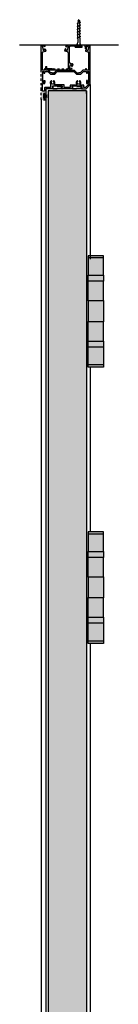
# Model space of a CAD drawing. Units: inches. Extents: x 138 to 1045, y 402 to 1049.
# Drawn here: x 920 to 924, y 611 to 655 of the extents above; entities that cross this region are included whole.
import ezdxf

# ---------------------------------------------------------------- set-up
doc = ezdxf.new("R2010")
doc.units = ezdxf.units.IN
doc.header["$LTSCALE"] = 0.125
doc.header["$MEASUREMENT"] = 0
doc.linetypes.add('CENTER2', pattern=[1.125, 0.75, -0.125, 0.125, -0.125])
for name, color, linetype in [('01 Cut', 7, 'Continuous'), ('02 Med', 82, 'Continuous'), ('03 Lite', 161, 'Continuous'), ('08 By Others', 222, 'Continuous'), ('1', 53, 'Continuous')]:
    doc.layers.add(name, color=color, linetype=linetype)
doc.layers.add('06 Dims', color=1, linetype='Continuous', lineweight=5)

# ---------------------------------------------------------------- blocks, each defined once
blk = doc.blocks.new('D_Screw_Drywall')
for p, q in [((-1.217, 0.008), (-1.208, 0.011)), ((-1.18, 0.018), (-1.132, 0.03)), ((-1.081, 0.038), (-0.997, 0.038)), ((-0.95, 0.038), (-0.866, 0.038)), ((-0.82, 0.038), (-0.736, 0.038)), ((-0.69, 0.038), (-0.606, 0.038)), ((-0.559, 0.038), (-0.475, 0.038)), ((-0.429, 0.038), (-0.405, 0.038)), ((-0.382, 0.044), (-0.405, 0.038)), ((-0.382, 0.044), (-0.178, 0.044)), ((0, 0.161), (0, -0.161)), ((0.021, 0.156), (0.007, 0.162)), ((0.027, -0.148), (0.027, 0.148)), ((-1.216, -0.008), (-1.171, -0.015)), ((-1.149, -0.019), (-1.06, -0.034)), ((-0.929, -0.038), (-1.02, -0.038)), ((-0.798, -0.038), (-0.889, -0.038)), ((-0.668, -0.038), (-0.759, -0.038)), ((-0.538, -0.038), (-0.629, -0.038)), ((-0.408, -0.038), (-0.498, -0.038)), ((-0.37, -0.044), (-0.178, -0.044)), ((0.021, -0.156), (0.007, -0.162))]:
    blk.add_line(p, q)
for centre, radius, start, end in [((-1.215, 0), 0.00798, 104.6465, 260.364), ((-0.204, 0.274), 0.232, 276.3879, 329.9182), ((0.004, 0.154), 0.00876, 69.1874, 149.9182), ((0.018, 0.148), 0.00876, 0, 69.1874), ((-0.204, -0.274), 0.232, 30.0818, 83.6121), ((0.004, -0.154), 0.00876, 210.0818, 290.8126), ((0.018, -0.148), 0.00876, 290.8126, 0)]:
    blk.add_arc(centre, radius, start, end)
for points, knots in [([(-1.208, 0.011), (-1.202, 0.029), (-1.196, 0.046), (-1.18, 0.019), (-1.175, 0), (-1.17, -0.018), (-1.167, -0.049), (-1.153, -0.032), (-1.15, -0.025), (-1.149, -0.019)], [0.0046582, 0.0046582, 0.0046582, 0.0046582, 0.0897748, 0.1736457, 0.2725011, 0.3577268, 0.4500354, 0.5077349, 0.551495, 0.551495, 0.551495, 0.551495]), ([(-1.132, 0.03), (-1.121, 0.057), (-1.109, 0.089), (-1.079, 0.039), (-1.07, 0.003), (-1.059, -0.031), (-1.055, -0.089), (-1.028, -0.058), (-1.022, -0.044), (-1.02, -0.038)], [0.0034099, 0.0034099, 0.0034099, 0.0034099, 0.0897748, 0.1736457, 0.2725011, 0.3577268, 0.4500354, 0.5077349, 0.551495, 0.551495, 0.551495, 0.551495]), ([(-0.997, 0.038), (-0.99, 0.056), (-0.979, 0.09), (-0.948, 0.039), (-0.938, 0.003), (-0.928, -0.031), (-0.924, -0.089), (-0.897, -0.058), (-0.891, -0.044), (-0.889, -0.038)], [0, 0, 0, 0, 0.0897748, 0.1736457, 0.2725011, 0.3577268, 0.4500354, 0.5077349, 0.551495, 0.551495, 0.551495, 0.551495]), ([(-0.866, 0.038), (-0.86, 0.056), (-0.848, 0.09), (-0.818, 0.039), (-0.808, 0.003), (-0.798, -0.031), (-0.793, -0.089), (-0.767, -0.058), (-0.761, -0.044), (-0.759, -0.038)], [0, 0, 0, 0, 0.0897748, 0.1736457, 0.2725011, 0.3577268, 0.4500354, 0.5077349, 0.551495, 0.551495, 0.551495, 0.551495]), ([(-0.736, 0.038), (-0.73, 0.056), (-0.718, 0.09), (-0.687, 0.039), (-0.678, 0.003), (-0.667, -0.031), (-0.663, -0.089), (-0.636, -0.058), (-0.63, -0.044), (-0.629, -0.038)], [0, 0, 0, 0, 0.0897748, 0.1736457, 0.2725011, 0.3577268, 0.4500354, 0.5077349, 0.551495, 0.551495, 0.551495, 0.551495]), ([(-0.606, 0.038), (-0.6, 0.056), (-0.588, 0.09), (-0.557, 0.039), (-0.548, 0.003), (-0.537, -0.031), (-0.533, -0.089), (-0.506, -0.058), (-0.5, -0.044), (-0.498, -0.038)], [0, 0, 0, 0, 0.0897748, 0.1736457, 0.2725011, 0.3577268, 0.4500354, 0.5077349, 0.551495, 0.551495, 0.551495, 0.551495]), ([(-0.475, 0.038), (-0.469, 0.056), (-0.458, 0.09), (-0.427, 0.039), (-0.417, 0.003), (-0.407, -0.031), (-0.403, -0.089), (-0.378, -0.06), (-0.372, -0.048), (-0.37, -0.044)], [0, 0, 0, 0, 0.0897748, 0.1736457, 0.2725011, 0.3577268, 0.4500354, 0.5077349, 0.5382646, 0.5382646, 0.5382646, 0.5382646])]:
    blk.add_open_spline(points, degree=3, knots=knots)
blk = doc.blocks.new('Doorframe-Skirting Infill')
for p, q in [((-10.2, 1.4), (-10.8, 2.3)), ((-10.7, -0.5), (-10.7, 1.4)), ((-10.2, 0), (-10.2, 1.4)), ((-0.4, 1.4), (0.2, 2.3)), ((-0.4, 0), (-0.4, 1.4)), ((0.1, -0.5), (0.1, 1.4)), ((-10.6, -0.6), (-5.8, -0.6)), ((-10.1, -0.1), (-5.8, -0.1)), ((-0.5, -0.1), (-5.8, -0.1)), ((0, -0.6), (-5.8, -0.6))]:
    blk.add_line(p, q)
for centre, radius, start, end in [((-10.8, 1.9), 0.4, 90, 270), ((-10.8, 1.4), 0.1, 360, 90), ((0.2, 1.4), 0.1, 90, 180), ((0.2, 1.9), 0.4, 270, 90), ((-10.6, -0.5), 0.1, 180, 270), ((-10.1, 0), 0.1, 180, 270), ((-0.5, 0), 0.1, 270, 0), ((0, -0.5), 0.1, 270, 0)]:
    blk.add_arc(centre, radius, start, end)

msp = doc.modelspace()

# ---------------------------------------------------------------- hatches: boundary and pattern name
at = {"layer": '02 Med', "transparency": 33554457}
h = msp.add_hatch(color=9, dxfattribs=at)
h.dxf.hatch_style = 1
h.paths.add_polyline_path([(922.93415, 654.31511, -0.41421356), (922.95362, 654.29564), (922.95362, 652.51897, -0.19891237), (922.94792, 652.5052), (922.7724, 652.32969, -0.19891237), (922.75863, 652.32398), (922.57135, 652.32398), (922.57135, 652.40187, 1), (922.57135, 652.44081), (922.36449, 652.44081), (922.35717, 652.45113), (922.34985, 652.44081), (922.14298, 652.44081, 1), (922.14298, 652.40187), (922.14298, 652.32398), (921.67728, 652.32398), (921.67728, 652.40187, 1), (921.67728, 652.44081), (921.47042, 652.44081), (921.4631, 652.45114), (921.45578, 652.44081), (921.24891, 652.44081, 1), (921.24891, 652.40187), (921.24891, 652.32398), (920.95466, 652.32398, 0.41421356), (920.93519, 652.30451), (920.93519, 652.07359, -0.41421356), (920.91961, 652.05801), (920.91182, 652.05801, -0.41421356), (920.89625, 652.07359), (920.89625, 652.0989, 0.41421356), (920.88846, 652.10669), (920.84367, 652.10669, 0.41421356), (920.83589, 652.0989), (920.83589, 651.9003, 0.41421356), (920.84367, 651.89251), (920.88846, 651.89251, 0.41421356), (920.89625, 651.9003), (920.89625, 651.92561, -0.41421356), (920.91182, 651.94118), (920.91961, 651.94118, -0.41360938), (920.93519, 651.92564), (920.9353, 651.8179), (920.8236, 651.8179), (920.73922, 651.8179, -0.41421356), (920.71975, 651.83737), (920.71975, 652.29059), (920.71975, 653.20336), (920.71975, 653.28493), (920.71975, 654.29375, -0.41421356), (920.73922, 654.31322), (920.87607, 654.31322, -0.41421356), (920.88386, 654.30543), (920.88386, 654.24608), (920.84442, 654.23551), (920.83131, 654.28441, 0.41421356), (920.82178, 654.28992), (920.77852, 654.27833, 0.41421356), (920.77301, 654.26879), (920.82441, 654.07695, 0.41421356), (920.83395, 654.07144), (920.87721, 654.08303, 0.41421356), (920.88272, 654.09257), (920.86961, 654.14147), (920.90902, 654.15217), (920.93425, 654.058, -0.41154811), (920.92048, 654.03407), (920.81195, 654.00507, 0.33986574), (920.78303, 653.96744), (920.78303, 653.19477, 0.41421356), (920.80251, 653.17529), (920.88277, 653.17529), (920.88277, 653.23371), (920.9295, 653.23371), (920.9295, 653.17529), (921.05076, 653.17529), (921.16884, 653.05847), (921.22841, 653.05847), (921.24592, 653.04096), (921.26343, 653.05847), (921.32211, 653.05847), (921.44019, 653.17529), (921.47447, 653.17529), (922.19904, 653.17529), (922.23333, 653.17529), (922.3514, 653.05847), (922.41054, 653.05847), (922.42806, 653.04096), (922.44557, 653.05847), (922.50467, 653.05847), (922.62275, 653.17529), (922.74401, 653.17529), (922.74401, 653.23371), (922.79074, 653.23371), (922.79074, 653.17529), (922.87574, 653.17529, 0.41421356), (922.89521, 653.19477), (922.89521, 653.98103, 0.33986519), (922.88078, 653.99986), (922.7525, 654.03424, -0.4298005), (922.73944, 654.05873), (922.76448, 654.15218), (922.80388, 654.14148), (922.79078, 654.09258, 0.41421356), (922.79628, 654.08304), (922.83954, 654.07145, 0.41421356), (922.84908, 654.07696), (922.90048, 654.2688, 0.41421356), (922.89498, 654.27834), (922.85172, 654.28993, 0.41421356), (922.84218, 654.28442), (922.82908, 654.23552), (922.78964, 654.24609), (922.78964, 654.30732, -0.41421356), (922.79743, 654.31511)])
h.paths.add_polyline_path([(922.89521, 653.11299, 0.41421356), (922.89131, 653.11688), (922.82901, 653.11688), (922.82901, 653.039), (922.79006, 653.039), (922.79006, 653.11688), (922.64676, 653.11688), (922.52869, 653.00005), (922.32739, 653.00005), (922.215, 653.11125, 0.19753205), (922.20131, 653.11688), (921.4722, 653.11688, 0.19753205), (921.45851, 653.11125), (921.34612, 653.00005), (921.14482, 653.00005), (921.02675, 653.11688), (920.88818, 653.11688), (920.88818, 653.039), (920.84924, 653.039), (920.84924, 653.11688), (920.78693, 653.11688, 0.41421356), (920.78303, 653.11299), (920.78303, 652.62384, 0.41421356), (920.78693, 652.61994), (920.84924, 652.61994), (920.84924, 652.69783), (920.88818, 652.69783), (920.88818, 652.61994), (920.88818, 652.56543, -0.41421356), (920.88428, 652.56153), (920.78693, 652.56153, 0.41421356), (920.78303, 652.55764), (920.78303, 652.24427, 0.41421356), (920.80251, 652.2248), (920.8573, 652.2248, 0.41421356), (920.87678, 652.24427), (920.87678, 652.36293, -0.41421356), (920.89625, 652.3824), (921.1521, 652.3824, 0.41421356), (921.15599, 652.38629), (921.15599, 652.53622, 0.14064776), (921.15303, 652.54655, -0.42276285), (921.19037, 652.69846), (921.21398, 652.65813, 3.69479031), (921.27684, 652.65821), (921.30036, 652.69859, -0.46518525), (921.32899, 652.53427, 0.63712758), (921.3439, 652.50228), (921.77176, 652.50228, -0.41421356), (921.77565, 652.49838), (921.77565, 652.38629, 0.41421356), (921.77955, 652.3824), (922.04275, 652.3824, 0.41421356), (922.04665, 652.38629), (922.04665, 652.49533, -0.41421356), (922.05054, 652.49922), (922.33225, 652.49922, 0.64823152), (922.34677, 652.53168, -0.47477924), (922.37316, 652.69859), (922.39668, 652.65821, 3.69479031), (922.45953, 652.65813), (922.48314, 652.69846, -0.47405248), (922.50931, 652.53168, 0.64823152), (922.52382, 652.49922), (922.66583, 652.49922, -0.41421356), (922.66972, 652.49533), (922.66972, 652.38629, 0.41421356), (922.67362, 652.3824), (922.73444, 652.3824, 0.19891237), (922.74821, 652.3881), (922.8884, 652.52829, 0.66817864), (922.87463, 652.56153), (922.79396, 652.56153, -0.41421356), (922.79006, 652.56543), (922.79006, 652.69783), (922.82901, 652.69783), (922.82901, 652.61994), (922.89131, 652.61994, 0.41421356), (922.89521, 652.62384)], flags=16)
h = msp.add_hatch(color=9, dxfattribs=at)
h.dxf.hatch_style = 1
h.paths.add_polyline_path([(922.00607, 653.24044), (921.9514, 653.24044), (921.9514, 653.45991), (922.05727, 653.43154)])
h.paths.add_polyline_path([(922.04298, 653.49591), (922.15157, 653.46682, -0.41421356), (922.16533, 653.44297), (922.14074, 653.35206), (922.12256, 653.3535), (922.10046, 653.3595), (922.11356, 653.4084, 0.41421356), (922.10805, 653.41794), (922.06479, 653.42953, 0.41421356), (922.05526, 653.42402), (922.05727, 653.43154), (921.9514, 653.45991), (921.9514, 653.5429), (921.9514, 653.9698, 0.33945426), (921.92254, 654.00741), (921.81396, 654.03651, -0.41421356), (921.80019, 654.06036), (921.82542, 654.15453), (921.86482, 654.14383), (921.85172, 654.09493, 0.41421356), (921.85723, 654.08539), (921.90049, 654.0738, 0.41421356), (921.91002, 654.0793), (921.96143, 654.27114, 0.41421356), (921.95592, 654.28068), (921.91266, 654.29227, 0.41421356), (921.90312, 654.28677), (921.89002, 654.23787), (921.85058, 654.24843), (921.86511, 654.30265, -0.33945426), (921.88392, 654.31708), (922.76851, 654.31708, -0.41421356), (922.78798, 654.29761), (922.78798, 654.15424), (922.74125, 654.15424), (922.74125, 654.24342, 0.41421356), (922.72178, 654.26289), (922.49382, 654.26289), (922.47611, 654.28059), (922.45841, 654.26289), (922.228, 654.26289), (922.03359, 654.26289, 0.41421356), (922.01412, 654.24342), (922.01412, 653.96042), (922.01412, 653.53353, 0.33945426)])
h.paths.add_polyline_path([(921.93193, 653.24044, 0.41421356), (921.9514, 653.25991), (921.9514, 653.24044), (922.00607, 653.24044), (922.00385, 653.23218, 0.41421356), (922.00936, 653.22264), (922.05262, 653.21105, 0.41421356), (922.06216, 653.21656), (922.07526, 653.26546), (922.1147, 653.25489), (922.10007, 653.20029, -0.33945426), (922.08126, 653.18586), (920.94184, 653.18586, -0.41421356), (920.93405, 653.19365), (920.93405, 653.34896), (920.98079, 653.34896), (920.98079, 653.25991, 0.41421356), (921.00026, 653.24044), (921.10682, 653.24044), (921.22783, 653.24044), (921.24553, 653.22273), (921.26324, 653.24044)])
h = msp.add_hatch(color=256, dxfattribs=at)
h.dxf.hatch_style = 1
h.paths.add_polyline_path([(921.6527, 652.34471, 0.41421356), (921.65659, 652.3486), (921.65659, 652.40312), (921.67996, 652.43817, -1), (921.67996, 652.40702, 0.41421356), (921.67606, 652.40312), (921.67606, 652.32913, -0.41421356), (921.67217, 652.32524), (921.4463, 652.32524), (921.25938, 652.32524, -0.41421356), (921.25549, 652.32913), (921.25549, 652.40312, 0.41421356), (921.25159, 652.40702, -1), (921.25159, 652.43817), (921.27496, 652.40312), (921.27496, 652.3486, 0.41421356), (921.27885, 652.34471), (921.4463, 652.34471)])
h = msp.add_hatch(color=256, dxfattribs=at)
h.dxf.hatch_style = 1
h.paths.add_polyline_path([(922.33999, 652.34471), (922.54639, 652.34471, 0.41421356), (922.55028, 652.3486), (922.55028, 652.40312), (922.57365, 652.43817, -1), (922.57365, 652.40702, 0.41421356), (922.56975, 652.40312), (922.56975, 652.32913, -0.41421356), (922.56586, 652.32524), (922.33999, 652.32524), (922.15307, 652.32524, -0.41421356), (922.14917, 652.32913), (922.14917, 652.40312, 0.41421356), (922.14528, 652.40702, -1), (922.14528, 652.43817), (922.16865, 652.40312), (922.16865, 652.3486, 0.41421356), (922.17254, 652.34471)])
at = {"layer": '03 Lite', "lineweight": -3}
msp.add_hatch(color=256, dxfattribs=at).paths.add_polyline_path([(920.88319, 652.09609), (920.85364, 652.09606), (920.85384, 651.89955), (920.88339, 651.89958), (920.88332, 651.97607)])
at = {"layer": '08 By Others'}
h = msp.add_hatch(color=256, dxfattribs=at)
h.dxf.hatch_style = 1
h.set_gradient(color1=(201, 127, 58), color2=(201, 127, 58), rotation=270, tint=1)
h.paths.add_polyline_path([(922.79168, 652.22856), (921.04258, 652.22856), (921.04258, 652.10928), (921.04258, 539.16042), (921.04258, 526.76727), (922.79168, 526.76727), (922.79168, 526.86569), (922.79168, 539.16042)])
at = {"layer": '1', "transparency": 33554687}
h = msp.add_hatch(color=9, dxfattribs=at)
h.dxf.hatch_style = 1
h.paths.add_polyline_path([(923.56668, 644.72856), (922.86668, 644.72856), (922.86668, 644.62856), (923.56668, 644.62856)])
h.paths.add_polyline_path([(923.56668, 639.75356), (922.86668, 639.75356), (922.86668, 639.65356), (923.56668, 639.65356)])
h = msp.add_hatch(color=256, dxfattribs=at)
h.dxf.hatch_style = 1
h.set_gradient(color1=(192, 192, 192), tint=1)
h.paths.add_polyline_path([(923.56668, 644.62856), (922.86668, 644.62856), (922.86668, 643.83856), (923.56668, 643.83856)])
h = msp.add_hatch(color=256, dxfattribs=at)
h.dxf.hatch_style = 1
h.set_gradient(color1=(192, 192, 192), rotation=90, tint=1, name='CYLINDER')
h.paths.add_polyline_path([(923.56668, 643.83856), (922.86668, 643.83856), (922.86668, 643.56356), (923.56668, 643.56356)])
h = msp.add_hatch(color=256, dxfattribs=at)
h.dxf.hatch_style = 1
h.set_gradient(color1=(192, 192, 192), tint=1)
h.paths.add_polyline_path([(923.56668, 643.56356), (922.86668, 643.56356), (922.86668, 642.68856), (923.56668, 642.68856)])
h = msp.add_hatch(color=256, dxfattribs=at)
h.dxf.hatch_style = 1
h.set_gradient(color1=(192, 192, 192), rotation=90, tint=1, name='CYLINDER')
h.paths.add_polyline_path([(923.56668, 642.68856), (922.86668, 642.68856), (922.86668, 641.71856), (923.56668, 641.71856)])
h = msp.add_hatch(color=256, dxfattribs=at)
h.dxf.hatch_style = 1
h.set_gradient(color1=(192, 192, 192), tint=1)
h.paths.add_polyline_path([(923.56668, 641.71856), (922.86668, 641.71856), (922.86668, 640.84356), (923.56668, 640.84356)])
h = msp.add_hatch(color=256, dxfattribs=at)
h.dxf.hatch_style = 1
h.set_gradient(color1=(192, 192, 192), rotation=90, tint=1, name='CYLINDER')
h.paths.add_polyline_path([(923.56668, 640.84356), (922.86668, 640.84356), (922.86668, 640.56856), (923.56668, 640.56856)])
h = msp.add_hatch(color=256, dxfattribs=at)
h.dxf.hatch_style = 1
h.set_gradient(color1=(192, 192, 192), tint=1)
h.paths.add_polyline_path([(923.56668, 640.56856), (922.86668, 640.56856), (922.86668, 639.75356), (923.56668, 639.75356)])
h = msp.add_hatch(color=9, dxfattribs=at)
h.dxf.hatch_style = 1
h.paths.add_polyline_path([(923.56668, 632.15356), (922.86668, 632.15356), (922.86668, 632.05356), (923.56668, 632.05356)])
h.paths.add_polyline_path([(923.56668, 627.17856), (922.86668, 627.17856), (922.86668, 627.07856), (923.56668, 627.07856)])
h = msp.add_hatch(color=256, dxfattribs=at)
h.dxf.hatch_style = 1
h.set_gradient(color1=(192, 192, 192), tint=1)
h.paths.add_polyline_path([(923.56668, 632.05356), (922.86668, 632.05356), (922.86668, 631.26356), (923.56668, 631.26356)])
h = msp.add_hatch(color=256, dxfattribs=at)
h.dxf.hatch_style = 1
h.set_gradient(color1=(192, 192, 192), rotation=90, tint=1, name='CYLINDER')
h.paths.add_polyline_path([(923.56668, 631.26356), (922.86668, 631.26356), (922.86668, 630.98856), (923.56668, 630.98856)])
h = msp.add_hatch(color=256, dxfattribs=at)
h.dxf.hatch_style = 1
h.set_gradient(color1=(192, 192, 192), tint=1)
h.paths.add_polyline_path([(923.56668, 630.98856), (922.86668, 630.98856), (922.86668, 630.11356), (923.56668, 630.11356)])
h = msp.add_hatch(color=256, dxfattribs=at)
h.dxf.hatch_style = 1
h.set_gradient(color1=(192, 192, 192), rotation=90, tint=1, name='CYLINDER')
h.paths.add_polyline_path([(923.56668, 630.11356), (922.86668, 630.11356), (922.86668, 629.14356), (923.56668, 629.14356)])
h = msp.add_hatch(color=256, dxfattribs=at)
h.dxf.hatch_style = 1
h.set_gradient(color1=(192, 192, 192), tint=1)
h.paths.add_polyline_path([(923.56668, 629.14356), (922.86668, 629.14356), (922.86668, 628.26856), (923.56668, 628.26856)])
h = msp.add_hatch(color=256, dxfattribs=at)
h.dxf.hatch_style = 1
h.set_gradient(color1=(192, 192, 192), rotation=90, tint=1, name='CYLINDER')
h.paths.add_polyline_path([(923.56668, 628.26856), (922.86668, 628.26856), (922.86668, 627.99356), (923.56668, 627.99356)])
h = msp.add_hatch(color=256, dxfattribs=at)
h.dxf.hatch_style = 1
h.set_gradient(color1=(192, 192, 192), tint=1)
h.paths.add_polyline_path([(923.56668, 627.99356), (922.86668, 627.99356), (922.86668, 627.17856), (923.56668, 627.17856)])

# ---------------------------------------------------------------- linework, layer by layer
at = {"linetype": 'CENTER2', "lineweight": -3}
for p, q in [((921.86482, 654.14383), (921.82542, 654.15453)), ((922.49382, 654.26289), (922.72178, 654.26289)), ((922.74125, 654.15424), (922.78798, 654.15424)), ((921.26324, 653.24044), (921.93193, 653.24044)), ((922.10046, 653.3595), (922.13986, 653.3488))]:
    msp.add_line(p, q, dxfattribs=at)
at = {"linetype": 'Continuous', "lineweight": -3}
for p, q in [((922.76851, 654.31708), (921.88392, 654.31708)), ((922.74125, 654.15424), (922.74125, 654.24342)), ((922.78798, 654.15424), (922.78798, 654.29761)), ((920.93405, 653.34896), (920.98079, 653.34896)), ((920.93405, 653.19365), (920.93405, 653.34896)), ((920.94184, 653.18586), (922.08126, 653.18586)), ((920.98079, 653.25991), (920.98079, 653.34896))]:
    msp.add_line(p, q, dxfattribs=at)
at = {"lineweight": -3}
msp.add_line((922.5603, 652.44018), (922.16703, 652.44018), dxfattribs=at)
at = {"linetype": 'CENTER2'}
for p, q in [((920.85364, 652.09606), (920.88319, 652.09609)), ((920.88339, 651.89958), (920.85384, 651.89955))]:
    msp.add_line(p, q, dxfattribs=at)
at = {"linetype": 'Continuous', "lineweight": -3}
msp.add_lwpolyline([(922.89521, 653.19477), (922.89521, 653.98108), (922.89521, 653.19477, -0.41421356), (922.87574, 653.17529), (922.79074, 653.17529), (922.79074, 653.23371), (922.74401, 653.23371), (922.74401, 653.17529), (922.62275, 653.17529), (922.50467, 653.05847), (922.44557, 653.05847), (922.42806, 653.04096), (922.41054, 653.05847), (922.42806, 653.04096), (922.44557, 653.05847)], format="xyb", dxfattribs=at)
at = {"linetype": 'CENTER2', "lineweight": -3}
msp.add_lwpolyline([(920.8236, 651.8179), (920.9353, 651.8179), (920.73922, 651.8179, -0.41421356), (920.71975, 651.83737), (920.71975, 652.29059), (920.71975, 653.20336), (920.71975, 653.28493)], format="xyb", dxfattribs=at)
at = {"linetype": 'Continuous', "lineweight": -3}
msp.add_lwpolyline([(921.26343, 653.05847), (921.32211, 653.05847), (921.44019, 653.17529), (921.47447, 653.17529), (922.19904, 653.17529), (922.23333, 653.17529), (922.3514, 653.05847), (922.41054, 653.05847)], dxfattribs=at)
at = {"lineweight": -3}
for points in [[(921.24888, 652.32398), (920.95466, 652.32398, 0.41421356), (920.93519, 652.30451), (920.93519, 652.07359, -0.41421356), (920.91961, 652.05801), (920.91182, 652.05801, -0.41421356), (920.89625, 652.07359), (920.89625, 652.0989, 0.41421356), (920.88846, 652.10669), (920.84367, 652.10669, 0.41421356), (920.83589, 652.0989), (920.83589, 651.9003, 0.41421356), (920.84367, 651.89251), (920.88846, 651.89251, 0.41421356), (920.89625, 651.9003), (920.89625, 651.92561, -0.41421356), (920.91182, 651.94118), (920.91961, 651.94118, -0.41421356), (920.93519, 651.92561), (920.9353, 651.8179)], [(922.14295, 652.32398), (921.67728, 652.32398), (921.67728, 652.40187, 1), (921.67728, 652.44081), (921.47042, 652.44081), (921.67728, 652.44081)]]:
    msp.add_lwpolyline(points, format="xyb", dxfattribs=at)
for points in [[(921.45577, 652.44081), (921.4631, 652.45114), (921.47043, 652.44081)], [(921.67728, 652.32398), (921.67728, 652.40187)], [(922.35717, 652.45113), (922.34984, 652.44081)], [(922.35717, 652.45114), (922.3645, 652.44081)]]:
    msp.add_lwpolyline(points, dxfattribs=at)
at = {"linetype": 'Continuous', "lineweight": -3}
for centre, radius, start, end in [((921.88392, 654.29761), 0.01947, 90, 165), ((922.72178, 654.24342), 0.01947, 0, 90), ((922.76851, 654.29761), 0.01947, 0, 90), ((920.94184, 653.19365), 0.00779, 180, 270), ((921.00026, 653.25991), 0.01947, 180, 270), ((921.93193, 653.25991), 0.01947, 270, 0), ((922.08126, 653.20533), 0.01947, 270, 345), ((920.78693, 653.11299), 0.00389, 90, 180)]:
    msp.add_arc(centre, radius, start, end, dxfattribs=at)
at = {"layer": '01 Cut'}
for p, q in [((924.2425, 654.31708), (919.7425, 654.31708)), ((922.79168, 652.22856), (921.04258, 652.22856)), ((921.04258, 652.22856), (921.04258, 652.10928)), ((921.04258, 652.10928), (921.04258, 539.16042)), ((922.79168, 652.22856), (922.79168, 539.16042)), ((922.79168, 652.22856), (922.79168, 652.10928)), ((922.79168, 652.10928), (922.79168, 652.22856)), ((922.79168, 652.22856), (922.79168, 652.13393)), ((922.79168, 652.13393), (922.79168, 652.22856)), ((923.56668, 644.72856), (922.86668, 644.72856)), ((922.86668, 644.72856), (922.86668, 643.83856)), ((923.56668, 643.83856), (923.56668, 644.72856)), ((923.56668, 644.62856), (922.86668, 644.62856)), ((922.79168, 643.56356), (922.86668, 643.56356)), ((922.86668, 642.68856), (922.86668, 643.56356)), ((923.56668, 643.56356), (922.86668, 643.56356)), ((923.56668, 642.68856), (923.56668, 643.56356)), ((922.86668, 642.68856), (922.79168, 642.68856)), ((922.86668, 642.68856), (923.56668, 642.68856)), ((922.86668, 642.68856), (922.86668, 641.71856)), ((923.56668, 642.68856), (923.56668, 641.71856)), ((922.79168, 641.71856), (922.86668, 641.71856)), ((922.86668, 640.84356), (922.86668, 641.71856)), ((923.56668, 641.71856), (922.86668, 641.71856)), ((923.56668, 640.84356), (923.56668, 641.71856)), ((922.86668, 640.84356), (922.79168, 640.84356)), ((922.86668, 640.84356), (923.56668, 640.84356)), ((922.86668, 639.65356), (922.86668, 640.56856)), ((923.56668, 640.56856), (923.56668, 639.65356)), ((923.56668, 639.75356), (922.86668, 639.75356)), ((923.56668, 639.65356), (922.86668, 639.65356)), ((923.56668, 632.15356), (922.86668, 632.15356)), ((922.86668, 632.15356), (922.86668, 631.26356)), ((923.56668, 631.26356), (923.56668, 632.15356)), ((923.56668, 632.05356), (922.86668, 632.05356)), ((922.79168, 630.98856), (922.86668, 630.98856)), ((922.86668, 630.11356), (922.86668, 630.98856)), ((923.56668, 630.98856), (922.86668, 630.98856)), ((923.56668, 630.11356), (923.56668, 630.98856)), ((922.86668, 630.11356), (922.79168, 630.11356)), ((922.86668, 630.11356), (923.56668, 630.11356)), ((922.86668, 630.11356), (922.86668, 629.14356)), ((923.56668, 630.11356), (923.56668, 629.14356)), ((922.79168, 629.14356), (922.86668, 629.14356)), ((922.86668, 628.26856), (922.86668, 629.14356)), ((923.56668, 629.14356), (922.86668, 629.14356)), ((923.56668, 628.26856), (923.56668, 629.14356)), ((922.86668, 628.26856), (922.79168, 628.26856)), ((922.86668, 628.26856), (923.56668, 628.26856)), ((922.86668, 627.07856), (922.86668, 627.99356)), ((923.56668, 627.99356), (923.56668, 627.07856)), ((923.56668, 627.17856), (922.86668, 627.17856)), ((923.56668, 627.07856), (922.86668, 627.07856))]:
    msp.add_line(p, q, dxfattribs=at)
at = {"layer": '01 Cut', "linetype": 'Continuous', "lineweight": -3}
for p, q in [((921.80019, 654.06036), (921.82542, 654.15453)), ((921.85058, 654.24843), (921.86511, 654.30265)), ((921.85058, 654.24843), (921.89002, 654.23787)), ((921.85172, 654.09493), (921.86482, 654.14383)), ((921.90049, 654.0738), (921.85723, 654.08539)), ((921.89002, 654.23787), (921.90312, 654.28677)), ((921.96143, 654.27114), (921.91002, 654.0793)), ((921.91266, 654.29227), (921.95592, 654.28068)), ((922.01412, 653.96042), (922.01412, 654.24342)), ((922.24045, 654.26289), (922.03359, 654.26289)), ((922.45841, 654.26289), (922.228, 654.26289)), ((922.45841, 654.26289), (922.47611, 654.28059)), ((922.47611, 654.28059), (922.45841, 654.26289)), ((922.47611, 654.28059), (922.49382, 654.26289)), ((922.49382, 654.26289), (922.47611, 654.28059)), ((921.92254, 654.00741), (921.81396, 654.03651)), ((921.9514, 653.9698), (921.9514, 653.5088)), ((922.01412, 653.53353), (922.01412, 653.99453)), ((921.10682, 653.24044), (921.00026, 653.24044)), ((921.22783, 653.24044), (921.06517, 653.24044)), ((921.24553, 653.22273), (921.22783, 653.24044)), ((921.22783, 653.24044), (921.24553, 653.22273)), ((921.26324, 653.24044), (921.24553, 653.22273)), ((921.24553, 653.22273), (921.26324, 653.24044)), ((921.9514, 653.5429), (921.9514, 653.25991)), ((921.9514, 653.5429), (921.9514, 653.42379)), ((922.00385, 653.23218), (922.05526, 653.42402)), ((922.05262, 653.21105), (922.00936, 653.22264)), ((922.04298, 653.49591), (922.15157, 653.46682)), ((922.07526, 653.26546), (922.06216, 653.21656)), ((922.06479, 653.42953), (922.10805, 653.41794)), ((922.1147, 653.25489), (922.07526, 653.26546)), ((922.1147, 653.25489), (922.10007, 653.20029)), ((922.11356, 653.4084), (922.10046, 653.3595)), ((922.16533, 653.44297), (922.13986, 653.3488))]:
    msp.add_line(p, q, dxfattribs=at)
for points in [[(920.71975, 653.28493), (920.71975, 654.29375, -0.41421356), (920.73922, 654.31322), (920.87607, 654.31322, -0.41421356), (920.88386, 654.30543), (920.88386, 654.24608), (920.84442, 654.23551), (920.83131, 654.28441, 0.41421356), (920.82178, 654.28992), (920.77852, 654.27833, 0.41421356), (920.77301, 654.26879), (920.82441, 654.07695, 0.41421356), (920.83395, 654.07144), (920.87721, 654.08303, 0.41421356), (920.88272, 654.09257), (920.86961, 654.14147), (920.90902, 654.15217), (920.93425, 654.058, -0.41154811), (920.92048, 654.03407, 0.41154811), (920.93425, 654.058)], [(922.57135, 652.32398), (922.57135, 652.40187), (922.57135, 652.32398), (922.75863, 652.32398, 0.19891237), (922.7724, 652.32969), (922.94792, 652.5052, 0.19891237), (922.95362, 652.51897), (922.95362, 654.29564, 0.41421356), (922.93415, 654.31511), (922.79743, 654.31511, 0.41421356), (922.78964, 654.30732), (922.78964, 654.24609), (922.82908, 654.23552), (922.84218, 654.28442, -0.41421356), (922.85172, 654.28993), (922.89498, 654.27834, -0.41421356), (922.90048, 654.2688), (922.84908, 654.07696, -0.41421356), (922.83954, 654.07145), (922.79628, 654.08304, -0.41421356), (922.79078, 654.09258), (922.80388, 654.14148), (922.76448, 654.15218), (922.73944, 654.05873, 0.43416824), (922.75277, 654.03416), (922.88078, 653.99986, -0.33904301), (922.89521, 653.98108, 0.33904301), (922.88078, 653.99986)], [(921.22841, 653.05847), (921.24592, 653.04096), (921.26343, 653.05847), (921.24592, 653.04096), (921.22841, 653.05847), (921.16884, 653.05847), (921.05076, 653.17529), (920.9295, 653.17529), (920.9295, 653.23371), (920.88277, 653.23371), (920.88277, 653.17529), (920.80251, 653.17529, -0.41421356), (920.78303, 653.19477), (920.78303, 653.96744, -0.33945426), (920.8119, 654.00506), (920.92048, 654.03407)], [(922.89521, 652.62384), (922.89521, 653.11299), (922.89521, 652.62384, -0.41421356), (922.89131, 652.61994), (922.82901, 652.61994), (922.82901, 652.69783), (922.79006, 652.69783), (922.79006, 652.56543, 0.41421356), (922.79396, 652.56153), (922.87463, 652.56153, -0.66817864), (922.8884, 652.52829), (922.74821, 652.3881, -0.19891237), (922.73444, 652.3824), (922.67362, 652.3824, -0.41421356), (922.66972, 652.38629), (922.66972, 652.49533, 0.41421356), (922.66583, 652.49922), (922.52382, 652.49922, -0.64823152), (922.50931, 652.53168, 0.47405248), (922.48314, 652.69846), (922.45953, 652.65813, -3.69479031), (922.39668, 652.65821), (922.37316, 652.69859, 0.47477924), (922.34677, 652.53168, -0.64823152), (922.33225, 652.49922), (922.05054, 652.49922, 0.41421356), (922.04665, 652.49533), (922.04665, 652.38629, -0.41421356), (922.04275, 652.3824), (921.77955, 652.3824, -0.41421356), (921.77565, 652.38629), (921.77565, 652.49838, 0.41421356), (921.77176, 652.50228), (921.3439, 652.50228, -0.63712758), (921.32899, 652.53427, 0.46518525), (921.30036, 652.69859), (921.27684, 652.65821, -3.69479031), (921.21398, 652.65813), (921.19037, 652.69846, 0.42276285), (921.15303, 652.54655, -0.14064776), (921.15599, 652.53622), (921.15599, 652.38629, -0.41421356), (921.1521, 652.3824), (920.89625, 652.3824, 0.41421356), (920.87678, 652.36293), (920.87678, 652.24427, -0.41421356), (920.8573, 652.2248), (920.80251, 652.2248, -0.41421356), (920.78303, 652.24427), (920.78303, 652.55764, -0.41421356), (920.78693, 652.56153), (920.88428, 652.56153, 0.41421356), (920.88818, 652.56543), (920.88818, 652.61994), (920.88818, 652.69783), (920.88818, 652.61994), (920.88818, 652.61994)], [(920.78303, 653.11299), (920.78303, 652.62384, 0.41421356), (920.78693, 652.61994), (920.84924, 652.61994), (920.84924, 652.69783), (920.88818, 652.69783)], [(920.78693, 653.11688), (920.84924, 653.11688), (920.84924, 653.039), (920.88818, 653.039), (920.88818, 653.11688), (921.02675, 653.11688), (921.14482, 653.00005), (921.34612, 653.00005), (921.45851, 653.11125, -0.19753205), (921.4722, 653.11688), (922.20131, 653.11688, -0.19753205), (922.215, 653.11125), (922.32739, 653.00005), (922.52869, 653.00005), (922.64676, 653.11688), (922.79006, 653.11688), (922.79006, 653.039), (922.82901, 653.039), (922.82901, 653.11688), (922.89131, 653.11688, -0.41421356), (922.89521, 653.11299)]]:
    msp.add_lwpolyline(points, format="xyb", dxfattribs=at)
at = {"layer": '01 Cut', "ltscale": 0.1}
for points in [[(923.56668, 643.56356), (922.86668, 643.56356), (922.86668, 643.83856), (923.56668, 643.83856)], [(923.56668, 630.98856), (922.86668, 630.98856), (922.86668, 631.26356), (923.56668, 631.26356)]]:
    msp.add_lwpolyline(points, close=True, dxfattribs=at)
at = {"layer": '01 Cut'}
for points in [[(923.56668, 640.56856), (922.86668, 640.56856), (922.86668, 640.84356), (923.56668, 640.84356)], [(923.56668, 627.99356), (922.86668, 627.99356), (922.86668, 628.26856), (923.56668, 628.26856)]]:
    msp.add_lwpolyline(points, close=True, dxfattribs=at)
at = {"layer": '01 Cut', "linetype": 'Continuous', "lineweight": -3}
for centre, radius, start, end in [((921.85924, 654.09291), 0.00779, 165, 255), ((921.9025, 654.08132), 0.00779, 255, 345), ((921.91065, 654.28475), 0.00779, 75, 165), ((921.9539, 654.27316), 0.00779, 345, 75), ((922.03359, 654.24342), 0.01947, 90, 180), ((921.819, 654.05532), 0.01947, 165, 255), ((921.819, 654.05532), 0.01947, 165, 255), ((921.91246, 653.9698), 0.03894, 0, 75), ((922.01138, 653.23017), 0.00779, 165, 255), ((922.05306, 653.53353), 0.03894, 180, 255), ((922.05463, 653.21858), 0.00779, 255, 345), ((922.06278, 653.42201), 0.00779, 75, 165), ((922.10604, 653.41041), 0.00779, 345, 75), ((922.14653, 653.44801), 0.01947, 345, 75), ((922.14653, 653.44801), 0.01947, 345, 75)]:
    msp.add_arc(centre, radius, start, end, dxfattribs=at)
at = {"layer": '03 Lite'}
for p, q in [((922.95362, 652.51897), (922.95362, 644.57078)), ((920.71975, 651.85119), (920.71975, 574.77356)), ((920.9353, 651.8179), (920.9353, 576.05521)), ((922.95362, 639.65356), (922.95362, 632.15356)), ((922.95362, 627.07856), (922.95362, 587.65356))]:
    msp.add_line(p, q, dxfattribs=at)
at = {"layer": '03 Lite', "linetype": 'CENTER2'}
msp.add_line((920.85364, 652.09606), (920.85384, 651.89955), dxfattribs=at)
at = {"layer": '03 Lite', "lineweight": -3}
for p, q in [((920.88319, 652.09609), (920.88332, 651.97607)), ((920.88332, 651.97607), (920.88339, 651.89958)), ((920.88366, 652.01838), (920.99449, 652.0318)), ((920.88448, 651.96909), (920.99449, 651.96016)), ((920.88499, 652.00784), (920.99449, 652.01564)), ((920.88507, 651.99254), (920.99449, 651.99532)), ((920.88545, 651.97967), (920.99449, 651.97553)), ((920.8857, 652.03007), (920.99449, 652.05326)), ((920.8869, 651.95747), (920.99449, 651.9393))]:
    msp.add_line(p, q, dxfattribs=at)
at = {"layer": '06 Dims', "lineweight": -3}
for points in [[(921.45578, 652.44081), (921.24891, 652.44081, 1), (921.24891, 652.40187), (921.24891, 652.32398)], [(922.34985, 652.44081), (922.14298, 652.44081, 1), (922.14298, 652.40187), (922.14298, 652.32398)]]:
    msp.add_lwpolyline(points, format="xyb", dxfattribs=at)
msp.add_lwpolyline([(922.36449, 652.44081), (922.57135, 652.44081)], close=True, dxfattribs=at)

# ---------------------------------------------------------------- block references
at = {"lineweight": -3, "xscale": 0.03894230769230757, "yscale": 0.03894230769230757, "zscale": 0.03894230769230757}
for p in [(921.67289, 652.34963), (922.56658, 652.34963)]:
    msp.add_blockref('Doorframe-Skirting Infill', p, dxfattribs=at)
at = {"layer": '03 Lite', "rotation": 270}
msp.add_blockref('D_Screw_Drywall', (922.43588, 654.25044), dxfattribs=at)

doc.saveas('drawing.dxf')
